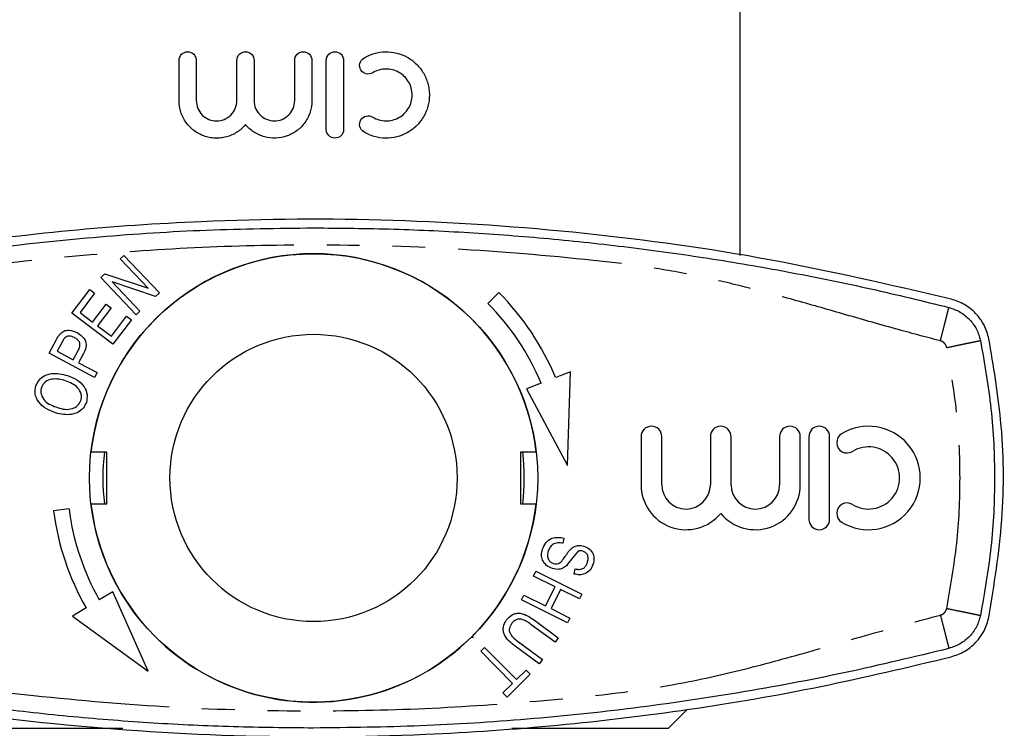
# Model space of a CAD drawing. Extents: x 136 to 296, y 4 to 292.
# Drawn here: x 161 to 199, y 87 to 114 of the extents above; entities that cross this region are included whole.
import ezdxf

# ---------------------------------------------------------------- set-up
doc = ezdxf.new("R2010")
doc.units = 0
doc.linetypes.add('PHANTOM', pattern=[12.7, 6.35, -1.27, 1.27, -1.27, 1.27, -1.27])
doc.layers.get('0').update_dxf_attribs({"linetype": 'CONTINUOUS'})

msp = doc.modelspace()

# ---------------------------------------------------------------- linework, layer by layer
at = {"color": 7, "linetype": 'CONTINUOUS'}
for p, q in [((189.112, 105.029), (189.112, 117.769)), ((167.409, 111.021), (167.409, 112.574)), ((168.077, 112.574), (168.077, 111.021)), ((169.645, 111.021), (169.645, 112.574)), ((170.313, 112.574), (170.313, 111.021)), ((171.881, 111.021), (171.881, 112.574)), ((172.549, 112.574), (172.549, 111.021)), ((173.105, 109.903), (173.105, 112.574)), ((173.773, 112.574), (173.773, 109.903)), ((165.132, 104.901), (165.276, 105.038)), ((166.209, 103.77), (165.132, 104.901)), ((165.276, 105.038), (166.648, 103.597)), ((164.379, 104.184), (164.533, 104.331)), ((165.751, 102.743), (164.379, 104.184)), ((164.533, 104.331), (166.209, 103.77)), ((166.493, 103.45), (164.817, 104.013)), ((164.817, 104.013), (165.895, 102.881)), ((163.266, 102.801), (163.957, 103.715)), ((163.957, 103.715), (164.145, 103.573)), ((166.648, 103.597), (166.493, 103.45)), ((179.778, 103.6), (179.353, 103.176)), ((164.145, 103.573), (163.58, 102.827)), ((163.58, 102.827), (164.066, 102.459)), ((164.066, 102.459), (164.595, 103.158)), ((164.781, 103.017), (164.252, 102.318)), ((164.595, 103.158), (164.781, 103.017)), ((165.895, 102.881), (165.751, 102.743)), ((164.854, 101.601), (163.266, 102.801)), ((164.793, 101.91), (165.38, 102.686)), ((165.567, 102.544), (164.854, 101.601)), ((165.38, 102.686), (165.567, 102.544)), ((164.252, 102.318), (164.793, 101.91)), ((162.388, 101.259), (162.669, 101.785)), ((162.884, 101.689), (162.693, 101.332)), ((162.693, 101.332), (163.32, 100.998)), ((163.32, 100.998), (163.512, 101.359)), ((164.14, 100.323), (162.388, 101.259)), ((163.718, 101.246), (163.526, 100.888)), ((163.526, 100.888), (164.239, 100.507)), ((182.543, 100.532), (181.975, 100.312)), ((182.434, 96.922), (182.543, 100.532)), ((164.239, 100.507), (164.14, 100.323)), ((181.415, 100.096), (180.846, 99.877)), ((180.846, 99.877), (182.434, 96.922)), ((185.279, 98.035), (185.279, 96.174)), ((186.079, 96.174), (186.079, 98.035)), ((187.957, 98.035), (187.957, 96.174)), ((188.757, 96.174), (188.757, 98.035)), ((190.636, 98.035), (190.636, 96.174)), ((191.436, 96.174), (191.436, 98.035)), ((191.769, 98.035), (191.769, 94.835)), ((192.569, 94.835), (192.569, 98.035)), ((164.612, 97.434), (164.004, 97.434)), ((164.612, 95.434), (164.612, 97.434)), ((181.221, 97.435), (180.612, 97.435)), ((180.612, 97.435), (180.612, 95.435)), ((163.155, 95.237), (162.559, 95.162)), ((164.004, 95.434), (164.612, 95.434)), ((180.612, 95.435), (181.221, 95.435)), ((182.295, 94.106), (182.258, 93.911)), ((182.687, 92.721), (182.729, 92.917)), ((181.115, 92.645), (181.209, 92.833)), ((181.955, 92.226), (181.115, 92.645)), ((181.209, 92.833), (182.991, 91.944)), ((181.587, 91.489), (181.955, 92.226)), ((164.848, 92.037), (164.326, 91.722)), ((166.21, 88.972), (164.848, 92.037)), ((180.653, 91.72), (180.747, 91.908)), ((180.747, 91.908), (181.587, 91.489)), ((182.165, 92.122), (181.798, 91.384)), ((182.897, 91.757), (182.165, 92.122)), ((182.991, 91.944), (182.897, 91.757)), ((163.812, 91.411), (163.29, 91.096)), ((182.436, 90.831), (180.653, 91.72)), ((163.29, 91.096), (166.21, 88.972)), ((181.798, 91.384), (182.529, 91.019)), ((182.529, 91.019), (182.436, 90.831)), ((181.953, 90.084), (181.028, 90.763)), ((181.151, 90.933), (182.077, 90.253)), ((178.717, 90.283), (178.784, 90.264)), ((178.784, 90.264), (178.765, 90.33)), ((182.077, 90.253), (181.953, 90.084)), ((179.08, 89.738), (179.229, 89.886)), ((179.229, 89.886), (180.457, 88.644)), ((181.34, 89.249), (180.414, 89.929)), ((180.539, 90.097), (181.464, 89.418)), ((180.309, 88.496), (179.08, 89.738)), ((181.464, 89.418), (181.34, 89.249)), ((180.993, 88.845), (180.1, 87.962)), ((180.457, 88.644), (180.829, 89.011)), ((180.829, 89.011), (180.993, 88.845)), ((179.936, 88.128), (180.309, 88.496)), ((180.1, 87.962), (179.936, 88.128)), ((186.336, 86.759), (187.064, 87.486))]:
    msp.add_line(p, q, dxfattribs=at)
at = {"color": 8, "linetype": 'PHANTOM'}
for p, q in [((158.889, 86.759), (165.448, 86.759)), ((180.285, 86.759), (186.336, 86.759))]:
    msp.add_line(p, q, dxfattribs=at)
at = {"color": 7, "linetype": 'CONTINUOUS'}
for radius in [8.667, 5.553]:
    msp.add_circle((172.612, 96.435), radius, dxfattribs=at)
for centre, radius, start, end in [((172.612, 96.435), 8.667, 6.6289, 173.3773), ((172.612, 96.435), 10.133, 22.4982, 45), ((172.612, 96.435), 9.533, 22.586, 45), ((185.679, 98.035), 0.4, 0, 180), ((188.357, 98.035), 0.4, 0, 180), ((191.036, 98.035), 0.4, 0, 180), ((192.169, 98.035), 0.4, 0, 180), ((194.077, 96.435), 2, 238.6208, 121.3792), ((193.244, 97.801), 0.4, 121.3792, 301.3792), ((194.077, 96.435), 1.2, 238.6208, 121.3792), ((172.612, 96.435), 8.15, 172.9551, 187.0511), ((172.612, 96.435), 8.15, 352.9551, 7.0511), ((187.018, 96.174), 1.739, 180, 320.3539), ((187.018, 96.174), 0.939, 180, 0), ((189.696, 96.174), 1.739, 219.6461, 0), ((189.696, 96.174), 0.939, 180, 0), ((172.612, 96.435), 9.533, 187.2155, 209.6295), ((172.612, 96.435), 8.667, 186.6289, 314.7828), ((172.612, 96.435), 8.667, 315.2235, 353.3773), ((193.244, 95.069), 0.4, 58.6208, 238.6208), ((172.612, 96.435), 10.133, 187.2155, 209.7173), ((192.169, 94.835), 0.4, 180, 0)]:
    msp.add_arc(centre, radius, start, end, dxfattribs=at)
for points, knots in [([(167.409, 112.574), (167.409, 112.665), (167.447, 112.752), (167.571, 112.874), (167.656, 112.908), (167.827, 112.909), (167.913, 112.875), (168.039, 112.752), (168.077, 112.665), (168.077, 112.574)], [0, 0, 0, 0, 0.25, 0.25, 0.5, 0.5, 0.75, 0.75, 1, 1, 1, 1]), ([(169.645, 112.574), (169.645, 112.663), (169.681, 112.75), (169.805, 112.873), (169.891, 112.908), (170.065, 112.909), (170.151, 112.874), (170.276, 112.749), (170.313, 112.663), (170.313, 112.574)], [0, 0, 0, 0, 0.25, 0.25, 0.5, 0.5, 0.75, 0.75, 1, 1, 1, 1]), ([(171.881, 112.574), (171.881, 112.663), (171.917, 112.749), (172.04, 112.872), (172.127, 112.908), (172.301, 112.908), (172.388, 112.873), (172.513, 112.748), (172.549, 112.663), (172.549, 112.574)], [0, 0, 0, 0, 0.25, 0.25, 0.5, 0.5, 0.75, 0.75, 1, 1, 1, 1]), ([(173.105, 112.574), (173.105, 112.663), (173.141, 112.749), (173.265, 112.872), (173.352, 112.908), (173.526, 112.908), (173.613, 112.873), (173.737, 112.749), (173.773, 112.663), (173.773, 112.574)], [0, 0, 0, 0, 0.25, 0.25, 0.5, 0.5, 0.75, 0.75, 1, 1, 1, 1]), ([(174.552, 112.664), (174.68, 112.742), (174.815, 112.801), (175.099, 112.883), (175.247, 112.906), (175.539, 112.911), (175.688, 112.894), (175.97, 112.822), (176.108, 112.768), (176.364, 112.625), (176.481, 112.538), (176.692, 112.333), (176.783, 112.216), (176.933, 111.963), (176.992, 111.824), (177.051, 111.61), (177.066, 111.537), (177.086, 111.39), (177.091, 111.314), (177.092, 111.091), (177.072, 110.943), (176.993, 110.654), (176.935, 110.518), (176.785, 110.263), (176.693, 110.146), (176.483, 109.942), (176.364, 109.852), (176.11, 109.71), (175.972, 109.655), (175.688, 109.584), (175.543, 109.567), (175.247, 109.571), (175.102, 109.593), (174.818, 109.675), (174.68, 109.735), (174.552, 109.813)], [0, 0, 0, 0, 0.0625, 0.0625, 0.125, 0.125, 0.1875, 0.1875, 0.25, 0.25, 0.3125, 0.3125, 0.375, 0.375, 0.4375, 0.4375, 0.46875, 0.46875, 0.5, 0.5, 0.5625, 0.5625, 0.625, 0.625, 0.6875, 0.6875, 0.75, 0.75, 0.8125, 0.8125, 0.875, 0.875, 0.9375, 0.9375, 1, 1, 1, 1]), ([(174.9, 112.094), (174.825, 112.048), (174.733, 112.034), (174.564, 112.074), (174.488, 112.13), (174.396, 112.278), (174.381, 112.371), (174.422, 112.543), (174.477, 112.618), (174.552, 112.664)], [0, 0, 0, 0, 0.25, 0.25, 0.5, 0.5, 0.75, 0.75, 1, 1, 1, 1]), ([(174.9, 110.383), (174.976, 110.337), (175.057, 110.301), (175.227, 110.252), (175.315, 110.239), (175.491, 110.235), (175.58, 110.245), (175.75, 110.288), (175.832, 110.32), (175.986, 110.406), (176.057, 110.459), (176.183, 110.582), (176.239, 110.652), (176.329, 110.804), (176.364, 110.888), (176.411, 111.059), (176.424, 111.149), (176.424, 111.417), (176.375, 111.594), (176.194, 111.901), (176.063, 112.028), (175.833, 112.156), (175.75, 112.189), (175.58, 112.232), (175.493, 112.242), (175.315, 112.239), (175.229, 112.226), (175.059, 112.177), (174.976, 112.141), (174.9, 112.094)], [0, 0, 0, 0, 0.0625, 0.0625, 0.125, 0.125, 0.1875, 0.1875, 0.25, 0.25, 0.3125, 0.3125, 0.375, 0.375, 0.4375, 0.4375, 0.5, 0.5, 0.625, 0.625, 0.75, 0.75, 0.8125, 0.8125, 0.875, 0.875, 0.9375, 0.9375, 1, 1, 1, 1]), ([(169.979, 110.094), (169.882, 109.978), (169.77, 109.879), (169.518, 109.718), (169.382, 109.657), (169.167, 109.6), (169.094, 109.586), (168.948, 109.57), (168.874, 109.567), (168.728, 109.573), (168.654, 109.582), (168.51, 109.61), (168.44, 109.629), (168.234, 109.703), (168.103, 109.774), (167.87, 109.95), (167.764, 110.058), (167.636, 110.238), (167.597, 110.301), (167.53, 110.434), (167.501, 110.505), (167.433, 110.719), (167.409, 110.868), (167.409, 111.021)], [0, 0, 0, 0, 0.125, 0.125, 0.25, 0.25, 0.3125, 0.3125, 0.375, 0.375, 0.4375, 0.4375, 0.5, 0.5, 0.625, 0.625, 0.75, 0.75, 0.8125, 0.8125, 0.875, 0.875, 1, 1, 1, 1]), ([(168.077, 111.021), (168.077, 110.916), (168.098, 110.813), (168.178, 110.622), (168.237, 110.535), (168.382, 110.392), (168.468, 110.334), (168.655, 110.258), (168.756, 110.237), (168.958, 110.236), (169.06, 110.256), (169.249, 110.332), (169.336, 110.389), (169.484, 110.534), (169.543, 110.621), (169.624, 110.813), (169.645, 110.916), (169.645, 111.021)], [0, 0, 0, 0, 0.125, 0.125, 0.25, 0.25, 0.375, 0.375, 0.5, 0.5, 0.625, 0.625, 0.75, 0.75, 0.875, 0.875, 1, 1, 1, 1]), ([(172.549, 111.021), (172.549, 110.871), (172.526, 110.725), (172.436, 110.44), (172.369, 110.306), (172.241, 110.124), (172.193, 110.066), (172.09, 109.959), (172.035, 109.91), (171.917, 109.82), (171.853, 109.779), (171.723, 109.709), (171.655, 109.679), (171.447, 109.604), (171.298, 109.575), (171.004, 109.564), (170.854, 109.582), (170.57, 109.66), (170.433, 109.721), (170.186, 109.881), (170.074, 109.98), (169.979, 110.094)], [0, 0, 0, 0, 0.125, 0.125, 0.25, 0.25, 0.3125, 0.3125, 0.375, 0.375, 0.4375, 0.4375, 0.5, 0.5, 0.625, 0.625, 0.75, 0.75, 0.875, 0.875, 1, 1, 1, 1]), ([(170.313, 111.021), (170.313, 110.917), (170.333, 110.815), (170.412, 110.625), (170.47, 110.538), (170.615, 110.394), (170.702, 110.336), (170.89, 110.258), (170.993, 110.237), (171.197, 110.237), (171.3, 110.257), (171.49, 110.335), (171.576, 110.392), (171.723, 110.538), (171.781, 110.625), (171.86, 110.815), (171.881, 110.917), (171.881, 111.021)], [0, 0, 0, 0, 0.125, 0.125, 0.25, 0.25, 0.375, 0.375, 0.5, 0.5, 0.625, 0.625, 0.75, 0.75, 0.875, 0.875, 1, 1, 1, 1]), ([(174.552, 109.813), (174.477, 109.859), (174.422, 109.935), (174.381, 110.105), (174.396, 110.199), (174.487, 110.347), (174.563, 110.403), (174.734, 110.443), (174.825, 110.429), (174.9, 110.383)], [0, 0, 0, 0, 0.25, 0.25, 0.5, 0.5, 0.75, 0.75, 1, 1, 1, 1]), ([(173.773, 109.903), (173.773, 109.815), (173.737, 109.728), (173.614, 109.605), (173.527, 109.569), (173.352, 109.569), (173.266, 109.604), (173.141, 109.729), (173.105, 109.815), (173.105, 109.903)], [0, 0, 0, 0, 0.25, 0.25, 0.5, 0.5, 0.75, 0.75, 1, 1, 1, 1]), ([(197.265, 103.348), (194.931, 103.891), (190.262, 104.975), (183.042, 105.973), (175.698, 106.48), (169.033, 106.437), (163.157, 106.031), (158.057, 105.411), (152.977, 104.545), (149.632, 103.747), (147.96, 103.348)], [0, 0, 0, 0, 0.1448, 0.289596, 0.438272, 0.586946, 0.689536, 0.792126, 0.896062, 1, 1, 1, 1]), ([(148.042, 103.025), (149.371, 103.347), (152.07, 103.999), (156.127, 104.756), (160.239, 105.36), (164.344, 105.784), (168.475, 106.052), (171.233, 106.085), (172.612, 106.101)], [0, 0, 0, 0, 0.165134, 0.33526, 0.500396, 0.666931, 0.833465, 1, 1, 1, 1]), ([(172.612, 106.101), (173.647, 106.092), (175.716, 106.073), (178.816, 105.923), (181.91, 105.683), (184.996, 105.345), (188.073, 104.912), (191.127, 104.382), (194.165, 103.764), (196.178, 103.271), (197.183, 103.025)], [0, 0, 0, 0, 0.124897, 0.249795, 0.374692, 0.49959, 0.624557, 0.749795, 0.875032, 1, 1, 1, 1]), ([(198.731, 101.813), (198.678, 101.993), (198.573, 102.353), (198.234, 102.808), (197.796, 103.167), (197.442, 103.288), (197.265, 103.348)], [0, 0, 0, 0, 0.2495053, 0.4993547, 0.7493675, 1, 1, 1, 1]), ([(197.183, 103.025), (197.331, 102.975), (197.626, 102.874), (197.991, 102.574), (198.274, 102.195), (198.361, 101.896), (198.405, 101.746)], [0, 0, 0, 0, 0.25, 0.5, 0.75, 1, 1, 1, 1]), ([(162.799, 101.988), (162.849, 102.036), (162.948, 102.131), (163.202, 102.16), (163.364, 102.094), (163.463, 102.053)], [0, 0, 0, 0, 0.279796, 0.559741, 1, 1, 1, 1]), ([(162.669, 101.785), (162.69, 101.825), (162.729, 101.896), (162.777, 101.96), (162.799, 101.988)], [0, 0, 0, 0, 0.560129, 1, 1, 1, 1]), ([(162.991, 101.853), (162.969, 101.824), (162.928, 101.773), (162.897, 101.715), (162.884, 101.689)], [0, 0, 0, 0, 0.559507, 1, 1, 1, 1]), ([(163.369, 101.859), (163.298, 101.887), (163.2, 101.926), (163.064, 101.905), (163.015, 101.871), (162.991, 101.853)], [0, 0, 0, 0, 0.558334, 0.779433, 1, 1, 1, 1]), ([(163.512, 101.359), (163.537, 101.41), (163.586, 101.51), (163.574, 101.675), (163.482, 101.791), (163.406, 101.836), (163.369, 101.859)], [0, 0, 0, 0, 0.2812509, 0.5585201, 0.7788175, 1, 1, 1, 1]), ([(163.463, 102.053), (163.539, 102.004), (163.691, 101.907), (163.831, 101.678), (163.81, 101.438), (163.749, 101.31), (163.718, 101.246)], [0, 0, 0, 0, 0.280512, 0.559306, 0.778959, 1, 1, 1, 1]), ([(198.731, 91.056), (198.933, 92.304), (199.342, 94.827), (199.296, 98.459), (198.906, 100.773), (198.731, 101.813)], [0, 0, 0, 0, 0.350074, 0.707608, 1, 1, 1, 1]), ([(161.876, 100.001), (161.914, 100.082), (161.989, 100.245), (162.213, 100.405), (162.588, 100.516), (162.884, 100.446), (163.091, 100.396)], [0, 0, 0, 0, 0.186694, 0.37355, 0.560708, 1, 1, 1, 1]), ([(163.022, 100.192), (162.844, 100.237), (162.577, 100.304), (162.273, 100.185), (162.144, 100.056), (162.109, 99.972), (162.091, 99.931)], [0, 0, 0, 0, 0.499279, 0.748845, 0.874417, 1, 1, 1, 1]), ([(163.611, 99.424), (163.622, 99.468), (163.644, 99.556), (163.619, 99.737), (163.449, 100.017), (163.193, 100.122), (163.022, 100.192)], [0, 0, 0, 0, 0.1256407, 0.2512347, 0.5010701, 1, 1, 1, 1]), ([(163.091, 100.396), (163.215, 100.347), (163.462, 100.248), (163.742, 99.994), (163.881, 99.666), (163.843, 99.459), (163.824, 99.355)], [0, 0, 0, 0, 0.280998, 0.561029, 0.780636, 1, 1, 1, 1]), ([(162.637, 98.949), (162.51, 98.997), (162.255, 99.095), (161.968, 99.352), (161.813, 99.682), (161.855, 99.895), (161.876, 100.001)], [0, 0, 0, 0, 0.281114, 0.560973, 0.780637, 1, 1, 1, 1]), ([(162.091, 99.931), (162.08, 99.885), (162.058, 99.795), (162.086, 99.608), (162.259, 99.317), (162.529, 99.219), (162.709, 99.153)], [0, 0, 0, 0, 0.125558, 0.25108, 0.500533, 1, 1, 1, 1]), ([(162.709, 99.153), (162.804, 99.126), (162.993, 99.073), (163.27, 99.097), (163.506, 99.214), (163.576, 99.354), (163.611, 99.424)], [0, 0, 0, 0, 0.281188, 0.561211, 0.780995, 1, 1, 1, 1]), ([(163.824, 99.355), (163.788, 99.275), (163.715, 99.115), (163.497, 98.957), (163.132, 98.841), (162.841, 98.904), (162.637, 98.949)], [0, 0, 0, 0, 0.18675, 0.37369, 0.560914, 1, 1, 1, 1]), ([(181.459, 93.661), (181.495, 93.756), (181.566, 93.944), (181.806, 94.114), (182.064, 94.154), (182.218, 94.122), (182.295, 94.106)], [0, 0, 0, 0, 0.280309, 0.558604, 0.779112, 1, 1, 1, 1]), ([(182.258, 93.911), (182.19, 93.923), (182.055, 93.946), (181.869, 93.879), (181.745, 93.751), (181.705, 93.651), (181.685, 93.602)], [0, 0, 0, 0, 0.280758, 0.559058, 0.779433, 1, 1, 1, 1]), ([(182.211, 93.223), (182.254, 93.279), (182.326, 93.371), (182.416, 93.507), (182.496, 93.62), (182.561, 93.684), (182.594, 93.717)], [0, 0, 0, 0, 0.339986, 0.560114, 0.780201, 1, 1, 1, 1]), ([(182.594, 93.717), (182.632, 93.744), (182.71, 93.799), (182.877, 93.842), (182.997, 93.818), (183.07, 93.803)], [0, 0, 0, 0, 0.280506, 0.560843, 1, 1, 1, 1]), ([(183.07, 93.803), (183.146, 93.77), (183.296, 93.705), (183.435, 93.512), (183.469, 93.3), (183.44, 93.175), (183.426, 93.112)], [0, 0, 0, 0, 0.279954, 0.558923, 0.779294, 1, 1, 1, 1]), ([(181.851, 92.93), (181.771, 92.965), (181.611, 93.035), (181.462, 93.238), (181.415, 93.461), (181.444, 93.594), (181.459, 93.661)], [0, 0, 0, 0, 0.279957, 0.559201, 0.779478, 1, 1, 1, 1]), ([(181.685, 93.602), (181.673, 93.549), (181.649, 93.443), (181.682, 93.29), (181.772, 93.178), (181.851, 93.145), (181.89, 93.128)], [0, 0, 0, 0, 0.280547, 0.560067, 0.779866, 1, 1, 1, 1]), ([(182.842, 93.599), (182.755, 93.498), (182.599, 93.318), (182.455, 93.128), (182.391, 93.044)], [0, 0, 0, 0, 0.558129, 1, 1, 1, 1]), ([(183.027, 93.606), (182.992, 93.614), (182.929, 93.629), (182.869, 93.608), (182.842, 93.599)], [0, 0, 0, 0, 0.559999, 1, 1, 1, 1]), ([(183.203, 93.172), (183.216, 93.22), (183.241, 93.315), (183.216, 93.456), (183.135, 93.559), (183.063, 93.59), (183.027, 93.606)], [0, 0, 0, 0, 0.280996, 0.559527, 0.779757, 1, 1, 1, 1]), ([(182.391, 93.044), (182.349, 93.01), (182.264, 92.942), (182.073, 92.884), (181.935, 92.912), (181.851, 92.93)], [0, 0, 0, 0, 0.280648, 0.560838, 1, 1, 1, 1]), ([(181.89, 93.128), (181.923, 93.121), (181.987, 93.106), (182.109, 93.128), (182.172, 93.187), (182.211, 93.223)], [0, 0, 0, 0, 0.280647, 0.560753, 1, 1, 1, 1]), ([(183.426, 93.112), (183.393, 93.03), (183.326, 92.866), (183.118, 92.715), (182.89, 92.679), (182.755, 92.707), (182.687, 92.721)], [0, 0, 0, 0, 0.280137, 0.558788, 0.779158, 1, 1, 1, 1]), ([(182.729, 92.917), (182.785, 92.908), (182.897, 92.89), (183.056, 92.935), (183.157, 93.046), (183.188, 93.13), (183.203, 93.172)], [0, 0, 0, 0, 0.2807861, 0.5594395, 0.7792255, 1, 1, 1, 1]), ([(180.077, 90.945), (180.146, 91.024), (180.249, 91.142), (180.448, 91.21), (180.656, 91.211), (180.899, 91.109), (181.067, 90.991), (181.151, 90.933)], [0, 0, 0, 0, 0.249092, 0.374182, 0.49929, 0.749044, 1, 1, 1, 1]), ([(198.405, 91.123), (198.361, 90.973), (198.274, 90.674), (197.991, 90.295), (197.626, 89.996), (197.331, 89.895), (197.183, 89.844)], [0, 0, 0, 0, 0.25, 0.5, 0.75, 1, 1, 1, 1]), ([(197.265, 89.521), (197.441, 89.581), (197.794, 89.702), (198.233, 90.06), (198.573, 90.514), (198.678, 90.875), (198.731, 91.056)], [0, 0, 0, 0, 0.249556, 0.499436, 0.749463, 1, 1, 1, 1]), ([(180.414, 89.929), (180.334, 89.992), (180.173, 90.115), (180.003, 90.316), (179.946, 90.514), (179.942, 90.722), (180.023, 90.856), (180.077, 90.945)], [0, 0, 0, 0, 0.251044, 0.500739, 0.625949, 0.751107, 1, 1, 1, 1]), ([(180.279, 90.819), (180.239, 90.756), (180.178, 90.66), (180.174, 90.507), (180.264, 90.3), (180.417, 90.187), (180.539, 90.097)], [0, 0, 0, 0, 0.249565, 0.374685, 0.499832, 1, 1, 1, 1]), ([(181.028, 90.763), (180.91, 90.852), (180.763, 90.963), (180.547, 90.986), (180.404, 90.953), (180.329, 90.873), (180.279, 90.819)], [0, 0, 0, 0, 0.500374, 0.625854, 0.751299, 1, 1, 1, 1]), ([(147.96, 89.521), (150.294, 88.979), (154.963, 87.894), (162.183, 86.896), (169.527, 86.39), (176.192, 86.433), (182.067, 86.838), (187.168, 87.458), (192.248, 88.324), (195.593, 89.122), (197.265, 89.521)], [0, 0, 0, 0, 0.1448, 0.289596, 0.438272, 0.586946, 0.689536, 0.792126, 0.896062, 1, 1, 1, 1]), ([(172.612, 86.768), (171.578, 86.777), (169.509, 86.796), (166.409, 86.946), (163.314, 87.186), (160.229, 87.524), (157.152, 87.958), (154.098, 88.488), (151.06, 89.105), (149.047, 89.598), (148.042, 89.844)], [0, 0, 0, 0, 0.124897, 0.249795, 0.374692, 0.49959, 0.624557, 0.749795, 0.875032, 1, 1, 1, 1]), ([(197.183, 89.844), (195.854, 89.523), (193.155, 88.871), (189.097, 88.114), (184.986, 87.509), (180.881, 87.085), (176.75, 86.818), (173.992, 86.785), (172.612, 86.768)], [0, 0, 0, 0, 0.165134, 0.33526, 0.500396, 0.666931, 0.833465, 1, 1, 1, 1])]:
    msp.add_open_spline(points, degree=3, knots=knots, dxfattribs=at)
at = {"color": 8, "linetype": 'PHANTOM'}
for points, knots in [([(196.854, 101.733), (196.274, 101.886), (195.009, 102.221), (193.121, 102.767), (191.145, 103.334), (189.227, 103.845), (187.293, 104.29), (185.38, 104.625), (182.288, 104.977), (178.038, 105.339), (172.886, 105.475), (168.009, 105.367), (163.438, 105.032), (159.511, 104.624), (156.259, 103.921), (153.606, 103.207), (150.982, 102.432), (149.222, 101.961), (148.371, 101.733)], [0, 0, 0, 0, 0.036519, 0.079674, 0.119641, 0.161697, 0.200507, 0.240417, 0.279858, 0.389902, 0.500007, 0.593433, 0.686793, 0.779066, 0.833421, 0.889107, 0.946334, 1, 1, 1, 1]), ([(196.854, 101.733), (196.896, 101.896), (196.959, 102.146), (197.036, 102.447), (197.088, 102.654), (197.131, 102.82), (197.172, 102.981), (197.179, 103.008), (197.183, 103.025)], [0, 0, 0, 0, 0.239457, 0.368361, 0.500001, 0.63164, 0.760544, 1, 1, 1, 1]), ([(197.099, 101.477), (197.09, 101.507), (197.072, 101.567), (197.016, 101.643), (196.943, 101.703), (196.884, 101.723), (196.854, 101.733)], [0, 0, 0, 0, 0.250736, 0.499942, 0.7477, 1, 1, 1, 1]), ([(197.099, 101.477), (197.263, 101.511), (197.516, 101.563), (197.82, 101.626), (198.029, 101.669), (198.197, 101.704), (198.36, 101.737), (198.387, 101.743), (198.405, 101.746)], [0, 0, 0, 0, 0.239457, 0.368361, 0.500001, 0.63164, 0.760545, 1, 1, 1, 1]), ([(197.099, 91.392), (197.245, 92.226), (197.539, 93.894), (197.649, 96.435), (197.539, 98.976), (197.245, 100.643), (197.099, 101.477)], [0, 0, 0, 0, 0.250008, 0.5, 0.749974, 1, 1, 1, 1]), ([(196.854, 91.136), (196.884, 91.146), (196.943, 91.167), (197.016, 91.226), (197.072, 91.302), (197.09, 91.362), (197.099, 91.392)], [0, 0, 0, 0, 0.250733, 0.499939, 0.747696, 1, 1, 1, 1]), ([(197.099, 91.392), (197.263, 91.358), (197.516, 91.306), (197.82, 91.244), (198.029, 91.201), (198.197, 91.166), (198.36, 91.132), (198.387, 91.127), (198.405, 91.123)], [0, 0, 0, 0, 0.239457, 0.368361, 0.500001, 0.63164, 0.760545, 1, 1, 1, 1]), ([(148.371, 91.136), (148.95, 90.983), (150.216, 90.649), (152.104, 90.103), (154.08, 89.535), (155.998, 89.024), (157.932, 88.579), (159.845, 88.245), (162.937, 87.892), (167.187, 87.53), (172.338, 87.394), (177.216, 87.502), (181.787, 87.837), (185.714, 88.246), (188.966, 88.948), (191.619, 89.663), (194.243, 90.438), (196.003, 90.908), (196.854, 91.136)], [0, 0, 0, 0, 0.036519, 0.079674, 0.119641, 0.161697, 0.200507, 0.240417, 0.279858, 0.389902, 0.500007, 0.593433, 0.686793, 0.779066, 0.833421, 0.889107, 0.946334, 1, 1, 1, 1]), ([(196.854, 91.136), (196.896, 90.974), (196.959, 90.724), (197.036, 90.423), (197.088, 90.216), (197.131, 90.049), (197.172, 89.888), (197.179, 89.861), (197.183, 89.844)], [0, 0, 0, 0, 0.239457, 0.368361, 0.500001, 0.63164, 0.760544, 1, 1, 1, 1])]:
    msp.add_open_spline(points, degree=3, knots=knots, dxfattribs=at)
at = {"color": 7, "linetype": 'CONTINUOUS'}
msp.add_open_spline([(198.405, 101.746), (198.559, 100.868), (198.868, 99.111), (198.985, 96.435), (198.868, 93.758), (198.559, 92.002), (198.405, 91.123)], degree=3, dxfattribs=at)

doc.saveas('drawing.dxf')
